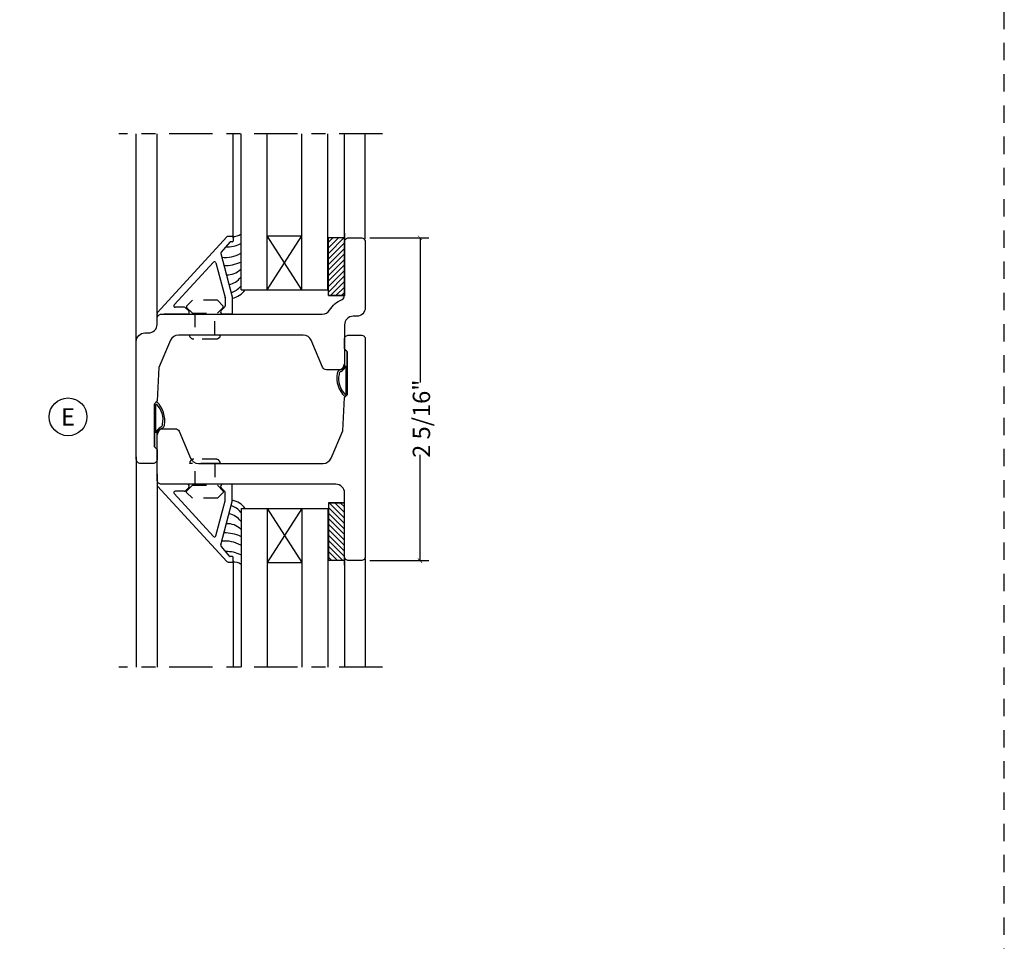
# Model space of a CAD drawing. Units: inches. Extents: x -180 to 131, y 607 to 687.
# Drawn here: x -31 to -24, y 646 to 653 of the extents above; entities that cross this region are included whole.
import ezdxf
from ezdxf.enums import TextEntityAlignment as Align

# ---------------------------------------------------------------- set-up
doc = ezdxf.new("R2010")
doc.units = ezdxf.units.IN
doc.header["$MEASUREMENT"] = 0
doc.header["$PDMODE"] = 3
for name, pattern in [('CENTER', [2, 1.25, -0.25, 0.25, -0.25]), ('HIDDEN', [0.375, 0.25, -0.125]), ('HIDDEN2', [0.1875, 0.125, -0.0625])]:
    doc.linetypes.add(name, pattern=pattern)
for name, color, linetype in [('BEAD', 1, 'Continuous'), ('DETAIL', 4, 'Continuous'), ('DIM', 2, 'Continuous'), ('GLASS', 4, 'Continuous'), ('TUBE', 4, 'Continuous')]:
    doc.layers.add(name, color=color, linetype=linetype)
doc.styles.add('MKA-1', font='swissl.ttf')
doc.styles.add('ROMANS', font='ROMANS.SHX')
doc.dimstyles.new('DIM1$0', dxfattribs={"dimtxt": 0.125, "dimasz": 0.125, "dimexe": 0.125, "dimexo": 0.125, "dimgap": 0.09375, "dimtad": 1, "dimdec": 3, "dimzin": 3, "dimdsep": 46, "dimlunit": 4, "dimtxsty": 'ROMANS', "dimcen": 0.0625, "dimclrd": 2, "dimclre": 2, "dimclrt": 4, "dimadec": 0, "dimazin": 0, "dimtfac": 12, "dimtdec": 3, "dimtmove": 2, "dimatfit": 3, "dimfxl": 1, "dimfrac": 2, "dimtolj": 1, "dimtzin": 1, "dimarcsym": 0})

# ---------------------------------------------------------------- blocks, each defined once
blk = doc.blocks.new('1901')
at = {"layer": 'BEAD'}
blk.add_lwpolyline([(0.15, 0, -0.414214), (0.12, -0.03), (0.03, -0.03, -0.414214), (0, 0), (0, 0.848, -0.414214), (0.062, 0.91), (0.088, 0.91, 0.414214), (0.15, 0.972), (0.15, 1.015, -0.414214), (0.18, 1.045), (1.3399, 1.045, 0.258424), (1.3925, 1.0741, -0.151148), (1.482, 1.1513, 0.298217), (1.5, 1.1788), (1.5, 1.565, -0.414214), (1.53, 1.595), (1.62, 1.595, -0.414214), (1.65, 1.565), (1.65, 1.092, -0.414214), (1.588, 1.03), (1.562, 1.03, 0.414214), (1.5, 0.968), (1.5, 0.675, -0.414214), (1.47, 0.645), (1.3699, 0.645, -0.300966), (1.3422, 0.6633), (1.2599, 0.8572, 0.300966), (1.2028, 0.895), (0.3034, 0.895, 0.300966), (0.2463, 0.8572), (0.1626, 0.66), (0.15, 0.42), (0.13, 0.4004), (0.13, 0.0896), (0.15, 0.07)], format="xyb", close=True, dxfattribs=at)
blk = doc.blocks.new('1904')
at = {"layer": 'BEAD'}
blk.add_lwpolyline([(1.2028, 0.895), (0.3034, 0.895, 0.300966), (0.2463, 0.8572), (0.1626, 0.66), (0.15, 0.42), (0.13, 0.4004), (0.13, 0.0896), (0.15, 0.07), (0.15, 0, -0.414214), (0.12, -0.03), (0.03, -0.03, -0.414214), (0, 0), (0, 1.565, -0.414214), (0.03, 1.595), (0.12, 1.595, -0.414214), (0.15, 1.565), (0.15, 1.107, 0.414214), (0.212, 1.045), (1.47, 1.045, -0.414214), (1.5, 1.015), (1.5, 0.675, -0.414214), (1.47, 0.645), (1.3699, 0.645, -0.300966), (1.3422, 0.6633), (1.2599, 0.8572, 0.300966)], format="xyb", close=True, dxfattribs=at)
blk = doc.blocks.new('A$C235B26E9')
at = {"layer": 'BEAD', "color": 8, "linetype": 'HIDDEN', "ltscale": 0.01}
for p, q in [((0.03, 0.2424), (0.03, 0.2424)), ((0.03, 0.2424), (0.03, 0.0224)), ((0.1867, 0.2221), (0.2295, 0.2649)), ((0.1867, 0.0427), (0.1867, 0.2221)), ((0.2295, 0.2649), (0.239, 0.2649)), ((0.239, 0.2649), (0.2817, 0.2221)), ((0.2817, 0.2221), (0.2817, 0.0427)), ((0, 0.2124), (0, 0.0524)), ((0.03, 0.2039), (0.1867, 0.2039)), ((0.03, 0.2039), (0.03, 0.0609)), ((0.1867, 0.0609), (0.03, 0.0609)), ((0.03, 0.0224), (0.03, 0.0224)), ((0.2295, 0), (0.1867, 0.0427)), ((0.2817, 0.0427), (0.239, 0)), ((0.239, 0), (0.2295, 0))]:
    blk.add_line(p, q, dxfattribs=at)
for centre, start, end in [((0.03, 0.2124), 90, 180), ((0.03, 0.0524), 180, 270)]:
    blk.add_arc(centre, 0.03, start, end, dxfattribs=at)
blk = doc.blocks.new('_ARCHTICK')
at = {"color": 0, "linetype": 'ByBlock', "const_width": 0.15}
blk.add_lwpolyline([(-0.5, -0.5), (0.5, 0.5)], dxfattribs=at)
blk = doc.blocks.new('*D668')
at = {"layer": 'DEFPOINTS', "color": 0, "transparency": 16777216}
for p in [(-28.7645, 651.5631), (-28.3404, 651.5631), (-28.7645, 649.2381)]:
    blk.add_point(p, dxfattribs=at)
at = {"layer": 'DIM', "color": 2, "lineweight": -2, "transparency": 16777216}
for p, q in [((-28.702, 651.5631), (-28.2779, 651.5631)), ((-28.3404, 651.5631), (-28.3404, 650.52)), ((-28.3404, 649.2381), (-28.3404, 650.0005)), ((-28.702, 649.2381), (-28.2779, 649.2381))]:
    blk.add_line(p, q, dxfattribs=at)
at = {"layer": 'DIM', "color": 2, "lineweight": -2, "transparency": 16777216, "xscale": 0.03125, "yscale": 0.03125, "zscale": 0.03125}
for p, rotation in [((-28.3404, 651.5631), 90), ((-28.3404, 649.2381), 270)]:
    blk.add_blockref('_ARCHTICK', p, dxfattribs=dict(at, rotation=rotation))
at = {"layer": 'DIM', "color": 4, "transparency": 16777216, "insert": (-28.3303, 650.2603), "char_height": 0.125, "attachment_point": 5, "rotation": 90, "style": 'MKA-1'}
blk.add_mtext('\\A1;2 5/16"', dxfattribs=at)
blk = doc.blocks.new('A$C7D9B5BE9')
at = {"layer": 'DIM', "color": 3}
blk.add_line((0.3298, 0.075), (0.343, 0.0601), dxfattribs=at)
for centre, radius, start, end in [((0.1, -0.0004), 0.0557, 16.94994, 83.92298), ((0.1026, 0.0026), 0.0643, 24.11074, 73.57248), ((0.1829, 0.0415), 0.0392, 220.959, 258.87114), ((0.1856, 0.0436), 0.0284, 211.32946, 264.4422), ((0.3208, 0.0592), 0.00516, 330.4112, 100.36199), ((0.3402, 0.0585), 0.00328, 324.46873, 29.40538)]:
    blk.add_arc(centre, radius, start, end, dxfattribs=at)
at = {"layer": 'TUBE', "color": 3}
for p, q in [((0.0194, 0.075), (0, 0.055)), ((0.0194, 0.075), (0.3298, 0.075)), ((0, 0.055), (0.1059, 0.055)), ((0.1208, 0.0642), (0.3198, 0.0642))]:
    blk.add_line(p, q, dxfattribs=at)
for centre, radius, start, end in [((0.209, 0.1866), 0.1866, 259.59976, 315.83325), ((0.2133, 0.1765), 0.164, 259.28195, 313.04864)]:
    blk.add_arc(centre, radius, start, end, dxfattribs=at)

msp = doc.modelspace()

# ---------------------------------------------------------------- hatches: boundary and pattern name
h = msp.add_hatch()
h.set_pattern_fill('SACNCR', color=8, scale=0.3, angle=90)
h.set_pattern_definition([(135, (76.700715, 0), (-0.0198873782, -0.0198873782), []), (135, (76.700715, 0.019887), (-0.0198873782, -0.0198873782), [0, -0.028125])])
h.paths.add_polyline_path([(-29.00003, 649.23835), (-28.88453, 649.23835), (-28.88453, 649.65455), (-29.00003, 649.65455)])
at = {"layer": 'GLASS', "linetype": 'Continuous'}
h = msp.add_hatch(dxfattribs=at)
h.set_pattern_fill('SACNCR', color=8, scale=0.3, angle=180)
h.set_pattern_definition([(225, (76.700715, 0), (0.0198873782, -0.0198873782), []), (225, (76.680828, -6e-18), (0.0198873782, -0.0198873782), [0, -0.028125])])
h.paths.add_polyline_path([(-28.88453, 651.56314), (-28.99801, 651.56314), (-29.00003, 651.56112), (-29.00003, 651.14694), (-28.88453, 651.14694)])

# ---------------------------------------------------------------- linework, layer by layer
at = {"color": 8}
for p, q in [((-28.88453, 651.59694), (-28.88453, 651.14694)), ((-28.88453, 651.56314), (-29.00458, 651.56314)), ((-28.88453, 649.20455), (-28.88453, 649.65455)), ((-28.88453, 649.23835), (-29.00458, 649.23835))]:
    msp.add_line(p, q, dxfattribs=at)
at = {"color": 1, "ltscale": 0.1}
msp.add_circle((-30.87655, 650.27352), 0.13609, dxfattribs=at)
at = {"layer": 'BEAD'}
for p, q in [((-30.23174, 651.02608), (-29.73143, 651.57021)), ((-29.71107, 651.53314), (-29.7738, 651.46016)), ((-29.72082, 651.57461), (-29.69289, 651.57461)), ((-29.69289, 651.53461), (-29.70754, 651.53461)), ((-29.68789, 651.56961), (-29.68789, 651.53961)), ((-29.77638, 651.4505), (-29.6935, 651.13814)), ((-29.82796, 651.38883), (-30.11176, 651.08022)), ((-29.81123, 651.38434), (-29.74384, 651.13283)), ((-29.7435, 651.13024), (-29.7435, 651.0725)), ((-29.6935, 651.13814), (-29.6935, 651.01814)), ((-30.23467, 651.00853), (-30.23467, 651.01901)), ((-30.03698, 651.06315), (-30.10468, 651.06315)), ((-30.02991, 651.06022), (-30.00675, 651.03705)), ((-29.77311, 651.03875), (-29.74643, 651.06543)), ((-30.01665, 651.01315), (-30.18467, 651.01315)), ((-30.01665, 651.01315), (-30.18467, 651.01315)), ((-29.6985, 651.01314), (-29.7625, 651.01314)), ((-30.23453, 649.79296), (-30.23453, 649.78248)), ((-30.2316, 649.77541), (-29.73129, 649.23128)), ((-30.01651, 649.78834), (-30.18453, 649.78834)), ((-30.01651, 649.78834), (-30.18453, 649.78834)), ((-30.02977, 649.74127), (-30.00661, 649.76443)), ((-29.77297, 649.76274), (-29.74629, 649.73606)), ((-29.69836, 649.78835), (-29.76236, 649.78835)), ((-29.69336, 649.66335), (-29.69336, 649.78335)), ((-29.82782, 649.41266), (-30.11162, 649.72127)), ((-30.03684, 649.73834), (-30.10454, 649.73834)), ((-29.74336, 649.67125), (-29.74336, 649.72899)), ((-29.81109, 649.41715), (-29.7437, 649.66866)), ((-29.77624, 649.35099), (-29.69336, 649.66335)), ((-29.71093, 649.26835), (-29.77366, 649.34133)), ((-29.69275, 649.26688), (-29.7074, 649.26688)), ((-29.68775, 649.23188), (-29.68775, 649.26188)), ((-29.72068, 649.22688), (-29.69275, 649.22688))]:
    msp.add_line(p, q, dxfattribs=at)
for centre, radius, start, end in [((-29.72436, 651.56314), 0.01, 90, 135), ((-29.72082, 651.56961), 0.005, 90, 135), ((-29.70754, 651.52961), 0.005, 90, 135), ((-29.69289, 651.56961), 0.005, 0, 90), ((-29.69289, 651.53961), 0.005, 270, 360), ((-29.76673, 651.45309), 0.01, 135, 195), ((-29.82089, 651.38175), 0.01, 15, 135), ((-29.7535, 651.13024), 0.01, 0, 15), ((-30.22467, 651.01901), 0.01, 135, 180), ((-30.10468, 651.07315), 0.01, 135, 270), ((-30.03698, 651.05315), 0.01, 45, 90), ((-30.01665, 651.02715), 0.014, 270, 45), ((-29.7625, 651.02814), 0.015, 135, 270), ((-29.7535, 651.0725), 0.01, 315, 0), ((-30.22788, 651.00749), 0.00687, 171.304395, 261.799404), ((-30.22788, 651.00749), 0.00687, 171.304395, 261.799404), ((-29.6985, 651.01814), 0.005, 270, 0), ((-30.22774, 649.794), 0.00687, 98.200596, 188.695605), ((-30.22774, 649.794), 0.00687, 98.200596, 188.695605), ((-30.22453, 649.78248), 0.01, 180, 225), ((-30.03684, 649.74834), 0.01, 270, 315), ((-30.01651, 649.77434), 0.014, 315, 90), ((-29.76236, 649.77335), 0.015, 90, 225), ((-29.69836, 649.78335), 0.005, 0, 90), ((-30.10454, 649.72834), 0.01, 90, 225), ((-29.75336, 649.72899), 0.01, 0, 45), ((-29.75336, 649.67125), 0.01, 345, 0), ((-29.82075, 649.41973), 0.01, 225, 345), ((-29.76659, 649.3484), 0.01, 165, 225), ((-29.7074, 649.27188), 0.005, 225, 270), ((-29.69275, 649.26188), 0.005, 0, 90), ((-29.72422, 649.23835), 0.01, 225, 270), ((-29.72068, 649.23188), 0.005, 225, 270), ((-29.69275, 649.23188), 0.005, 270, 0)]:
    msp.add_arc(centre, radius, start, end, dxfattribs=at)
at = {"layer": 'DETAIL', "color": 8}
for p, q in [((-29.44208, 651.57805), (-29.19208, 651.57805)), ((-29.19208, 651.18815), (-29.44208, 651.57805)), ((-29.44208, 651.18815), (-29.19208, 651.57805)), ((-29.19194, 649.61334), (-29.44194, 649.22344)), ((-29.44194, 649.61334), (-29.19194, 649.22344)), ((-29.44194, 649.22344), (-29.19194, 649.22344))]:
    msp.add_line(p, q, dxfattribs=at)
for centre, radius, start, end in [((-29.68241, 651.65912), 0.08576, 264.905351, 308.027928), ((-29.73083, 651.71693), 0.21827, 267.457078, 296.92358), ((-29.74215, 651.64009), 0.21738, 262.780815, 300.444571), ((-29.74215, 651.64009), 0.21738, 262.780815, 300.444571), ((-29.75015, 651.65492), 0.29107, 269.36081, 293.947907), ((-29.75015, 651.65492), 0.29107, 269.36081, 293.947907), ((-29.73034, 651.44026), 0.14267, 267.789709, 313.568473), ((-29.73034, 651.44026), 0.14267, 267.789709, 313.568473), ((-29.74533, 651.36699), 0.14334, 281.420639, 322.237211), ((-29.74533, 651.36699), 0.14334, 281.420639, 322.237211), ((-29.74435, 651.30307), 0.14211, 287.625012, 322.240337), ((-29.74435, 651.30307), 0.14211, 287.625012, 322.240337), ((-29.72402, 651.27753), 0.1521, 281.575675, 324.011144), ((-29.72388, 649.52396), 0.1521, 35.988856, 78.424325), ((-29.74421, 649.49842), 0.14211, 37.759663, 72.374988), ((-29.74421, 649.49842), 0.14211, 37.759663, 72.374988), ((-29.74518, 649.4345), 0.14334, 37.762789, 78.579361), ((-29.74518, 649.4345), 0.14334, 37.762789, 78.579361), ((-29.73019, 649.36123), 0.14267, 46.431527, 92.210291), ((-29.73019, 649.36123), 0.14267, 46.431527, 92.210291), ((-29.75001, 649.14656), 0.29107, 66.052093, 90.63919), ((-29.75001, 649.14656), 0.29107, 66.052093, 90.63919), ((-29.74201, 649.1614), 0.21738, 59.555429, 97.219185), ((-29.74201, 649.1614), 0.21738, 59.555429, 97.219185), ((-29.73069, 649.08456), 0.21827, 63.07642, 92.542922), ((-29.68227, 649.14237), 0.08576, 51.972072, 95.094649)]:
    msp.add_arc(centre, radius, start, end, dxfattribs=at)
at = {"layer": 'DIM', "color": 8, "linetype": 'CENTER', "ltscale": 0.25}
for p, q in [((-28.60967, 652.31314), (-30.50967, 652.31314)), ((-28.60953, 648.47067), (-30.50953, 648.47067))]:
    msp.add_line(p, q, dxfattribs=at)
at = {"layer": 'DIM', "color": 8}
for p, q in [((-30.38467, 650.81634), (-30.38467, 652.31314)), ((-30.23467, 650.94125), (-30.23467, 652.31314)), ((-29.68789, 651.5642), (-29.68789, 652.31314)), ((-28.88453, 651.54506), (-28.88453, 652.31314)), ((-28.73467, 651.55419), (-28.73467, 652.31314)), ((-30.38453, 649.98515), (-30.38453, 648.47067)), ((-30.23453, 649.86024), (-30.23453, 648.47067)), ((-28.88439, 649.25643), (-28.88439, 648.47067)), ((-28.73453, 649.24729), (-28.73453, 648.47067)), ((-29.68775, 649.23729), (-29.68775, 648.47067))]:
    msp.add_line(p, q, dxfattribs=at)
at = {"layer": 'DIM', "color": 1, "linetype": 'HIDDEN2'}
msp.add_lwpolyline([(-41.1302, 637.5424), (-24.1302, 637.5424), (-24.1302, 659.5424), (-41.1302, 659.5424)], close=True, dxfattribs=at)
at = {"layer": 'GLASS', "color": 4}
for p, q in [((-29.62958, 651.18815), (-29.62958, 652.31314)), ((-29.44208, 651.18815), (-29.44208, 652.31314)), ((-29.19208, 651.18815), (-29.19208, 652.31314)), ((-29.00458, 651.18815), (-29.00459, 652.31314)), ((-29.62958, 651.18815), (-29.44208, 651.18815)), ((-29.44208, 651.18815), (-29.00458, 651.18815)), ((-29.62944, 649.61334), (-29.44194, 649.61334)), ((-29.62944, 649.61334), (-29.62944, 648.47067)), ((-29.44194, 649.61334), (-29.00444, 649.61334)), ((-29.44194, 649.61334), (-29.44194, 648.47067)), ((-29.19194, 649.61334), (-29.19194, 648.47067)), ((-29.00444, 649.61334), (-29.00445, 648.47067))]:
    msp.add_line(p, q, dxfattribs=at)
at = {"layer": 'GLASS', "color": 8}
for p, q in [((-28.88453, 651.59694), (-28.88453, 651.49694)), ((-29.00003, 651.14694), (-29.00003, 651.56314)), ((-28.88453, 651.14694), (-29.00003, 651.14694)), ((-29.00003, 651.14694), (-28.88453, 651.14694)), ((-29.00003, 649.65455), (-29.00003, 649.23835)), ((-28.88453, 649.65455), (-29.00003, 649.65455)), ((-29.00003, 649.65455), (-28.88453, 649.65455)), ((-28.88453, 649.20455), (-28.88453, 649.30455))]:
    msp.add_line(p, q, dxfattribs=at)
at = {"layer": 'GLASS', "color": 8, "linetype": 'Continuous'}
msp.add_line((-28.99801, 651.56314), (-29.00003, 651.56112), dxfattribs=at)

# ---------------------------------------------------------------- block references
at = {"layer": 'BEAD'}
msp.add_blockref('1901', (-30.38453, 649.96815), dxfattribs=at)
at = {"layer": 'BEAD', "rotation": 180.0000000000029}
msp.add_blockref('1904', (-28.73453, 650.83315), dxfattribs=at)
at = {"layer": 'DIM', "linetype": 'CENTER', "xscale": -1, "rotation": 270}
msp.add_blockref('A$C235B26E9', (-30.02282, 650.83314), dxfattribs=at)
at = {"layer": 'DIM', "color": 3}
for p, rotation in [((-28.93949, 650.76256), 270), ((-30.17956, 650.03835), 89.99999999999999)]:
    msp.add_blockref('A$C7D9B5BE9', p, dxfattribs=dict(at, rotation=rotation))
at = {"layer": 'DIM', "linetype": 'CENTER', "rotation": 270}
msp.add_blockref('A$C235B26E9', (-30.02268, 649.96835), dxfattribs=at)

# ---------------------------------------------------------------- texts
at = {"color": 7, "ltscale": 0.1, "style": 'MKA-1'}
msp.add_text('E', height=0.125, dxfattribs=at).set_placement((-30.87689, 650.27352), align=Align.MIDDLE_CENTER)

# ---------------------------------------------------------------- dimensions: what is measured, and where the dimension line sits
at = {"layer": 'DIM', "color": 0}
dim = msp.add_linear_dim(base=(-28.34038, 651.56315), p1=(-28.76453, 649.23815), p2=(-28.76453, 651.56315), angle=270, dimstyle='DIM1$0', override={"dimasz": 0.03125, "dimexe": 0.0625, "dimexo": 0.0625, "dimgap": 0.01, "dimdec": 4, "dimzin": 2, "dimlunit": 5, "dimpost": '"', "dimtxsty": 'MKA-1', "dimblk": 'ARCHTICK', "dimblk1": 'ARCHTICK', "dimblk2": 'ARCHTICK', "dimsah": 1, "dimtfac": 24, "dimtdec": 4, "dimtofl": 0}, dxfattribs=at)
dim.commit()
dim.dimension.update_dxf_attribs({"geometry": '*D668', "text_midpoint": (-28.33031, 650.26028), "dimtype": 160})

doc.saveas('drawing.dxf')
